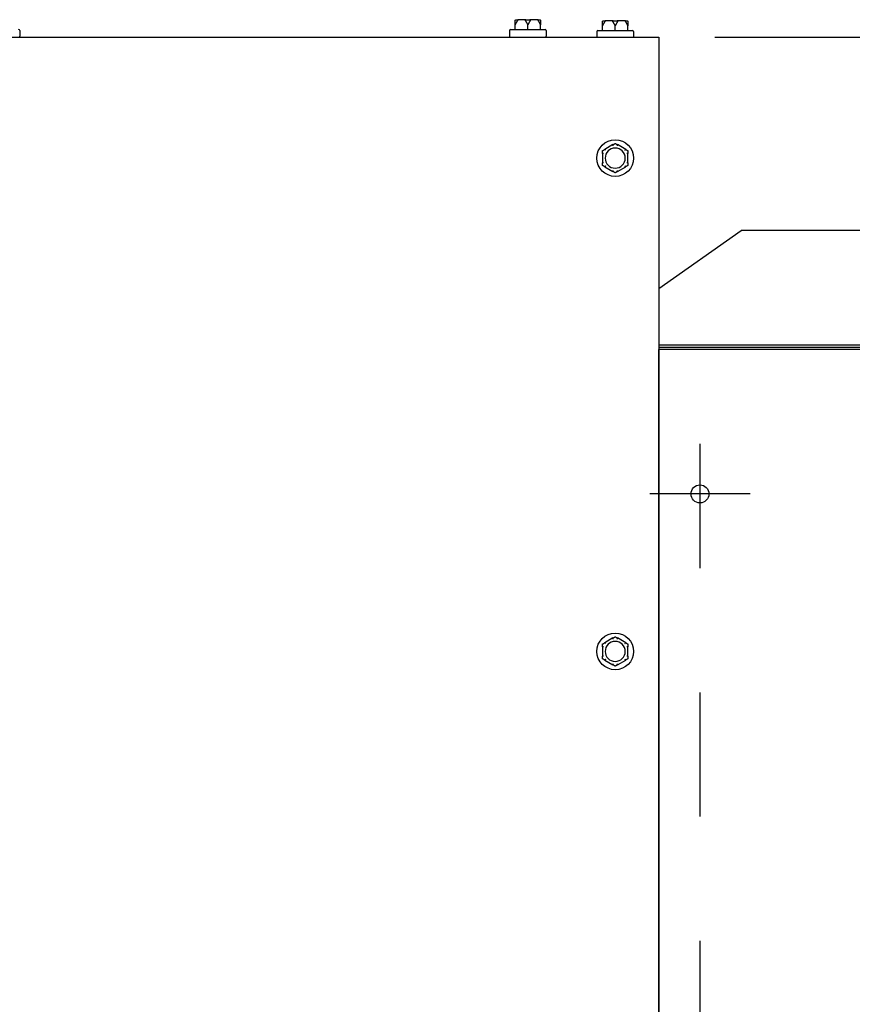
# Model space of a CAD drawing. Extents: x 0.6 to 14.4, y 1.5 to 9.8.
# Drawn here: x 5.7 to 6.4, y 9 to 9.8 of the extents above; entities that cross this region are included whole.
import ezdxf

# ---------------------------------------------------------------- set-up
doc = ezdxf.new("R2010")
doc.units = 0
doc.header["$LTSCALE"] = 0.375
doc.header["$MEASUREMENT"] = 0
doc.linetypes.add('CHAIN', pattern=[0.7087, 0.4724, -0.0591, 0.1181, -0.0591])
doc.layers.get('DEFPOINTS').update_dxf_attribs({"linetype": 'CONTINUOUS', "lineweight": 18})
for name, color, linetype, lineweight in [('1', 1, 'CONTINUOUS', 30), ('BORDER', 9, 'CONTINUOUS', 35), ('Centerline(ANSI)', 3, 'CHAIN', 18), ('DIM', 7, 'CONTINUOUS', 18), ('Visible Edges(ANSI)', 7, 'CONTINUOUS', 25)]:
    doc.layers.add(name, color=color, linetype=linetype, lineweight=lineweight)
doc.styles.get("Standard").update_dxf_attribs({"font": 'arial.ttf'})
doc.dimstyles.new('STANDARD$0', dxfattribs={"dimtxt": 0.08, "dimasz": 0.08, "dimexe": 0.045, "dimexo": 0.045, "dimgap": 0.045, "dimtad": 0, "dimtih": 1, "dimtoh": 1, "dimdec": 4, "dimlfac": 15.114391, "dimzin": 0, "dimdsep": 46, "dimlunit": 5, "dimtxsty": 'Standard', "dimcen": 0.09, "dimclrd": 256, "dimclre": 256, "dimclrt": 256, "dimadec": 0, "dimazin": 0, "dimtfac": 1, "dimtdec": 4, "dimtix": 1, "dimtofl": 0, "dimtmove": 0, "dimatfit": 0, "dimfxl": 0, "dimfrac": 2, "dimtolj": 1, "dimtzin": 0, "dimarcsym": 0})

# ---------------------------------------------------------------- blocks, each defined once
blk = doc.blocks.new('*D26')
at = {"layer": 'DEFPOINTS', "color": 0}
for p in [(6.2073, 9.78706), (7.78506, 7.30233), (8.37997, 7.30233)]:
    blk.add_point(p, dxfattribs=at)
at = {"layer": 'DIM', "lineweight": -2}
for p, q in [((6.2523, 9.78706), (8.42497, 9.78706)), ((8.37997, 9.70706), (8.37997, 8.82575)), ((8.37997, 7.38233), (8.37997, 8.49852)), ((7.83006, 7.30233), (8.42497, 7.30233))]:
    blk.add_line(p, q, dxfattribs=at)
at = {"layer": 'DIM'}
for points in [[(8.36663, 9.70706), (8.3933, 9.70706), (8.37997, 9.78706)], [(8.36663, 7.38233), (8.3933, 7.38233), (8.37997, 7.30233)]]:
    blk.add_solid(points, dxfattribs=at)
at = {"layer": 'DIM', "insert": (8.37997, 8.66214), "char_height": 0.08, "attachment_point": 5}
blk.add_mtext('\\A1;37-9/16\\P[95.4]', dxfattribs=at)

msp = doc.modelspace()

# ---------------------------------------------------------------- linework, layer by layer
at = {"layer": '1', "color": 7, "linetype": 'Continuous', "lineweight": 25}
for p, q in [((6.2073027, 9.5846822), (6.2734648, 9.6314659)), ((6.2073027, 9.5846822), (6.2734648, 9.6314659)), ((7.7850592, 9.6314659), (6.2734648, 9.6314659)), ((6.2073027, 9.5846822), (6.2073027, 9.53941)), ((6.2073027, 9.53941), (7.6916467, 9.53941)), ((6.2073027, 9.53941), (6.2073027, 9.5357609)), ((7.6916467, 9.5372112), (6.2073027, 9.5372112)), ((6.2073027, 8.6600746), (6.2073027, 9.5357609)), ((7.6916467, 9.5357609), (6.2073027, 9.5357609))]:
    msp.add_line(p, q, dxfattribs=at)
msp.add_circle((6.2403837, 9.4194912), 0.0072117, dxfattribs=at)
at = {"layer": 'BORDER', "color": 7, "lineweight": 25}
msp.add_line((6.2073027, 8.6695208), (6.2073027, 9.4622901), dxfattribs=at)
at = {"layer": 'Centerline(ANSI)', "color": 7, "lineweight": 25, "ltscale": 0.396853}
for p, q in [((6.2403837, 9.4597839), (6.2403837, 8.5292882)), ((6.2806765, 9.4194912), (6.200091, 9.4194912))]:
    msp.add_line(p, q, dxfattribs=at)
at = {"layer": 'Visible Edges(ANSI)'}
for p, q in [((6.0924287, 9.8010908), (6.0940082, 9.8010908)), ((6.1002773, 9.8010908), (6.0940082, 9.8010908)), ((6.1002773, 9.8010908), (6.1034363, 9.8010908)), ((6.1097054, 9.8010908), (6.1034363, 9.8010908)), ((6.1097054, 9.8010908), (6.1112849, 9.8010908)), ((6.0879297, 9.7931513), (6.1157839, 9.7931513)), ((6.0916017, 9.7931513), (6.0916017, 9.7969556)), ((6.1018568, 9.7931513), (6.1018568, 9.7969556)), ((6.112112, 9.7931513), (6.112112, 9.7969556)), ((6.1618989, 9.7923243), (6.1618989, 9.7961286)), ((6.162726, 9.8002638), (6.1643055, 9.8002638)), ((6.1705746, 9.8002638), (6.1643055, 9.8002638)), ((6.1705746, 9.8002638), (6.1737336, 9.8002638)), ((6.1721541, 9.7923243), (6.1721541, 9.7961286)), ((6.1800027, 9.8002638), (6.1737336, 9.8002638)), ((6.1800027, 9.8002638), (6.1815822, 9.8002638)), ((6.1824092, 9.7923243), (6.1824092, 9.7961286)), ((5.1487089, 9.7870644), (6.2073027, 9.7870644)), ((5.69276, 9.7923243), (5.69276, 9.7878914)), ((6.0871027, 9.7923243), (6.0871027, 9.7878914)), ((6.116611, 9.7923243), (6.116611, 9.7878914)), ((6.1573999, 9.7914973), (6.1573999, 9.7870644)), ((6.1582269, 9.7923243), (6.1860812, 9.7923243)), ((6.1869082, 9.7914973), (6.1869082, 9.7870644)), ((6.2073027, 9.7870644), (6.2073027, 8.4615882)), ((6.1703636, 9.7005303), (6.1636894, 9.6966769)), ((6.1806188, 9.6966769), (6.1739445, 9.7005303)), ((6.1618989, 9.6935758), (6.1618989, 9.685869)), ((6.1824092, 9.685869), (6.1824092, 9.6935758)), ((6.1636894, 9.6827679), (6.1703636, 9.6789145)), ((6.1739445, 9.6789145), (6.1806188, 9.6827679)), ((6.1703636, 9.3035576), (6.1636894, 9.2997042)), ((6.1806188, 9.2997042), (6.1739445, 9.3035576)), ((6.1618989, 9.2966031), (6.1618989, 9.2888963)), ((6.1824092, 9.2888963), (6.1824092, 9.2966031)), ((6.1636894, 9.2857952), (6.1703636, 9.2819418)), ((6.1739445, 9.2819418), (6.1806188, 9.2857952))]:
    msp.add_line(p, q, dxfattribs=at)
for centre in [(6.1721541, 9.6897224), (6.1721541, 9.2927497)]:
    msp.add_circle(centre, 0.0147542, dxfattribs=at)
for centre, radius, start, end in [((5.6919329, 9.7923243), 0.000827, 0, 90), ((6.0879297, 9.7923243), 0.000827, 90, 180), ((6.1157839, 9.7923243), 0.000827, 0, 90), ((5.6919329, 9.7878914), 0.000827, 270, 0), ((6.0879297, 9.7878914), 0.000827, 180, 270), ((6.1157839, 9.7878914), 0.000827, 270, 0), ((6.1582269, 9.7914973), 0.000827, 90, 180), ((6.1860812, 9.7914973), 0.000827, 0, 90), ((6.1721541, 9.6897224), 0.0080718, 0, 180), ((6.1721541, 9.6897224), 0.0080718, 180, 0), ((6.1721541, 9.2927497), 0.0080718, 0, 180), ((6.1721541, 9.2927497), 0.0080718, 180, 0)]:
    msp.add_arc(centre, radius, start, end, dxfattribs=at)
for points, knots in [([(6.0916299, 9.8004778), (6.0916574, 9.8005806), (6.0917045, 9.800677), (6.091833, 9.8008474), (6.0919137, 9.8009196), (6.0920683, 9.8010117), (6.0921358, 9.8010406), (6.0922764, 9.8010799), (6.092349, 9.8010902), (6.0924243, 9.8010908), (6.0924265, 9.8010908), (6.0924287, 9.8010908)], [-0.0418179816, -0.0418179816, -0.0418179816, -0.0418179816, -0.0295357704, -0.0295357704, -0.0170768197, -0.0170768197, -0.0085485075, -0.0085485075, 0, 0, 0.000261747, 0.000261747, 0.000261747, 0.000261747]), ([(6.0940082, 9.8010908), (6.0940067, 9.8010908), (6.0940053, 9.8010908), (6.0939556, 9.8010902), (6.0939077, 9.8010799), (6.093815, 9.8010406), (6.0937707, 9.8010117), (6.093669, 9.8009196), (6.0936162, 9.8008474), (6.0935319, 9.800677), (6.0935011, 9.8005806), (6.0934831, 9.8004778)], [-0.0420568392, -0.0420568392, -0.0420568392, -0.0420568392, -0.0417952346, -0.0417952346, -0.033251377, -0.033251377, -0.0247277039, -0.0247277039, -0.0122755302, -0.0122755302, 0, 0, 0, 0]), ([(6.1000036, 9.8004778), (6.1000131, 9.8005806), (6.1000294, 9.800677), (6.1000737, 9.8008474), (6.1001015, 9.8009196), (6.1001545, 9.8010117), (6.1001776, 9.8010406), (6.1002256, 9.8010799), (6.1002503, 9.8010902), (6.1002758, 9.8010908), (6.1002766, 9.8010908), (6.1002773, 9.8010908)], [-0.0418179816, -0.0418179816, -0.0418179816, -0.0418179816, -0.0295357704, -0.0295357704, -0.0170768197, -0.0170768197, -0.0085485075, -0.0085485075, 0, 0, 0.000261747, 0.000261747, 0.000261747, 0.000261747]), ([(6.1034363, 9.8010908), (6.1034371, 9.8010908), (6.1034378, 9.8010908), (6.1034634, 9.8010902), (6.1034881, 9.8010799), (6.1035361, 9.8010406), (6.1035592, 9.8010117), (6.1036122, 9.8009196), (6.1036399, 9.8008474), (6.1036842, 9.800677), (6.1037005, 9.8005806), (6.10371, 9.8004778)], [-0.0420568392, -0.0420568392, -0.0420568392, -0.0420568392, -0.0417952346, -0.0417952346, -0.033251377, -0.033251377, -0.0247277039, -0.0247277039, -0.0122755302, -0.0122755302, 0, 0, 0, 0]), ([(6.1102306, 9.8004778), (6.1102125, 9.8005806), (6.1101817, 9.800677), (6.1100975, 9.8008474), (6.1100446, 9.8009196), (6.109943, 9.8010117), (6.1098986, 9.8010406), (6.109806, 9.8010799), (6.1097581, 9.8010902), (6.1097084, 9.8010908), (6.1097069, 9.8010908), (6.1097054, 9.8010908)], [-0.0418179816, -0.0418179816, -0.0418179816, -0.0418179816, -0.0295357704, -0.0295357704, -0.0170768197, -0.0170768197, -0.0085485075, -0.0085485075, 0, 0, 0.000261747, 0.000261747, 0.000261747, 0.000261747]), ([(6.1112849, 9.8010908), (6.1112872, 9.8010908), (6.1112894, 9.8010908), (6.1113646, 9.8010902), (6.1114372, 9.8010799), (6.1115779, 9.8010406), (6.1116453, 9.8010117), (6.1118, 9.8009196), (6.1118806, 9.8008474), (6.1120091, 9.800677), (6.1120562, 9.8005806), (6.1120838, 9.8004778)], [-0.0420568392, -0.0420568392, -0.0420568392, -0.0420568392, -0.0417952346, -0.0417952346, -0.033251377, -0.033251377, -0.0247277039, -0.0247277039, -0.0122755302, -0.0122755302, 0, 0, 0, 0]), ([(6.0916017, 9.8002638), (6.0916017, 9.8002822), (6.0916023, 9.8003013), (6.0916054, 9.8003459), (6.0916084, 9.8003723), (6.0916173, 9.8004255), (6.0916228, 9.8004515), (6.0916299, 9.8004778)], [0.24621095429, 0.24621095429, 0.24621095429, 0.24621095429, 0.24888764941, 0.24888764941, 0.25226991938, 0.25226991938, 0.25540781345, 0.25540781345, 0.25540781345, 0.25540781345]), ([(6.0934831, 9.8004778), (6.0934792, 9.8004554), (6.0934733, 9.8004329), (6.093452, 9.8003698), (6.0934332, 9.8003311), (6.0934054, 9.8002844), (6.0933989, 9.800274), (6.0933921, 9.8002638)], [0.0819754639, 0.0819754639, 0.0819754639, 0.0819754639, 0.0854504326, 0.0854504326, 0.0917027559, 0.0917027559, 0.09353053, 0.09353053, 0.09353053, 0.09353053]), ([(6.1000664, 9.8002638), (6.1000531, 9.8002838), (6.1000413, 9.8003048), (6.1000206, 9.8003507), (6.1000121, 9.8003761), (6.1000026, 9.8004274), (6.1000013, 9.8004525), (6.1000036, 9.8004778)], [0.24488968205, 0.24488968205, 0.24488968205, 0.24488968205, 0.24782014226, 0.24782014226, 0.25107138273, 0.25107138273, 0.25409308308, 0.25409308308, 0.25409308308, 0.25409308308]), ([(6.10371, 9.8004778), (6.1037121, 9.8004554), (6.1037113, 9.8004329), (6.1037014, 9.8003698), (6.1036863, 9.8003311), (6.1036603, 9.8002844), (6.103654, 9.800274), (6.1036472, 9.8002638)], [0.0819754639, 0.0819754639, 0.0819754639, 0.0819754639, 0.0854504326, 0.0854504326, 0.0917027559, 0.0917027559, 0.09353053, 0.09353053, 0.09353053, 0.09353053]), ([(6.1103215, 9.8002638), (6.1103083, 9.8002838), (6.1102957, 9.8003048), (6.1102715, 9.8003507), (6.11026, 9.8003761), (6.1102418, 9.8004274), (6.110235, 9.8004525), (6.1102306, 9.8004778)], [0.24488968205, 0.24488968205, 0.24488968205, 0.24488968205, 0.24782014226, 0.24782014226, 0.25107138273, 0.25107138273, 0.25409308308, 0.25409308308, 0.25409308308, 0.25409308308]), ([(6.1120838, 9.8004778), (6.1120897, 9.8004555), (6.1120947, 9.8004331), (6.1121061, 9.8003702), (6.11211, 9.8003315), (6.1121118, 9.8002847), (6.112112, 9.8002742), (6.112112, 9.8002638)], [0.0819442312, 0.0819442312, 0.0819442312, 0.0819442312, 0.0854039828, 0.0854039828, 0.0916447346, 0.0916447346, 0.0935027329, 0.0935027329, 0.0935027329, 0.0935027329]), ([(6.1618989, 9.7994367), (6.1618989, 9.7994551), (6.1618996, 9.7994742), (6.1619027, 9.7995189), (6.1619056, 9.7995453), (6.1619145, 9.7995985), (6.1619201, 9.7996245), (6.1619271, 9.7996508)], [0.24621095429, 0.24621095429, 0.24621095429, 0.24621095429, 0.24888764941, 0.24888764941, 0.25226991938, 0.25226991938, 0.25540781345, 0.25540781345, 0.25540781345, 0.25540781345]), ([(6.1619271, 9.7996508), (6.1619547, 9.7997536), (6.1620018, 9.7998499), (6.1621303, 9.8000204), (6.1622109, 9.8000926), (6.1623656, 9.8001847), (6.162433, 9.8002136), (6.1625736, 9.8002529), (6.1626463, 9.8002631), (6.1627215, 9.8002637), (6.1627237, 9.8002638), (6.162726, 9.8002638)], [-0.0418179816, -0.0418179816, -0.0418179816, -0.0418179816, -0.0295357704, -0.0295357704, -0.0170768197, -0.0170768197, -0.0085485075, -0.0085485075, 0, 0, 0.000261747, 0.000261747, 0.000261747, 0.000261747]), ([(6.1637803, 9.7996508), (6.1637764, 9.7996284), (6.1637706, 9.7996059), (6.1637493, 9.7995428), (6.1637304, 9.7995041), (6.1637027, 9.7994574), (6.1636961, 9.799447), (6.1636894, 9.7994367)], [0.0819754639, 0.0819754639, 0.0819754639, 0.0819754639, 0.0854504326, 0.0854504326, 0.0917027559, 0.0917027559, 0.09353053, 0.09353053, 0.09353053, 0.09353053]), ([(6.1643055, 9.8002638), (6.164304, 9.8002638), (6.1643025, 9.8002637), (6.1642528, 9.8002631), (6.1642049, 9.8002529), (6.1641123, 9.8002136), (6.1640679, 9.8001847), (6.1639663, 9.8000926), (6.1639134, 9.8000204), (6.1638292, 9.7998499), (6.1637983, 9.7997536), (6.1637803, 9.7996508)], [-0.0420568392, -0.0420568392, -0.0420568392, -0.0420568392, -0.0417952346, -0.0417952346, -0.033251377, -0.033251377, -0.0247277039, -0.0247277039, -0.0122755302, -0.0122755302, 0, 0, 0, 0]), ([(6.1703636, 9.7994367), (6.1703504, 9.7994568), (6.1703385, 9.7994778), (6.1703179, 9.7995237), (6.1703094, 9.7995491), (6.1702999, 9.7996004), (6.1702985, 9.7996255), (6.1703009, 9.7996508)], [0.24488968205, 0.24488968205, 0.24488968205, 0.24488968205, 0.24782014226, 0.24782014226, 0.25107138273, 0.25107138273, 0.25409308308, 0.25409308308, 0.25409308308, 0.25409308308]), ([(6.1703009, 9.7996508), (6.1703104, 9.7997536), (6.1703267, 9.7998499), (6.170371, 9.8000204), (6.1703987, 9.8000926), (6.1704517, 9.8001847), (6.1704748, 9.8002136), (6.1705228, 9.8002529), (6.1705475, 9.8002631), (6.1705731, 9.8002637), (6.1705738, 9.8002638), (6.1705746, 9.8002638)], [-0.0418179816, -0.0418179816, -0.0418179816, -0.0418179816, -0.0295357704, -0.0295357704, -0.0170768197, -0.0170768197, -0.0085485075, -0.0085485075, 0, 0, 0.000261747, 0.000261747, 0.000261747, 0.000261747]), ([(6.1737336, 9.8002638), (6.1737343, 9.8002638), (6.1737351, 9.8002637), (6.1737606, 9.8002631), (6.1737853, 9.8002529), (6.1738333, 9.8002136), (6.1738564, 9.8001847), (6.1739094, 9.8000926), (6.1739372, 9.8000204), (6.1739815, 9.7998499), (6.1739977, 9.7997536), (6.1740073, 9.7996508)], [-0.0420568392, -0.0420568392, -0.0420568392, -0.0420568392, -0.0417952346, -0.0417952346, -0.033251377, -0.033251377, -0.0247277039, -0.0247277039, -0.0122755302, -0.0122755302, 0, 0, 0, 0]), ([(6.1740073, 9.7996508), (6.1740093, 9.7996284), (6.1740085, 9.7996059), (6.1739986, 9.7995428), (6.1739836, 9.7995041), (6.1739576, 9.7994574), (6.1739512, 9.799447), (6.1739445, 9.7994367)], [0.0819754639, 0.0819754639, 0.0819754639, 0.0819754639, 0.0854504326, 0.0854504326, 0.0917027559, 0.0917027559, 0.09353053, 0.09353053, 0.09353053, 0.09353053]), ([(6.1805278, 9.7996508), (6.1805098, 9.7997536), (6.180479, 9.7998499), (6.1803947, 9.8000204), (6.1803418, 9.8000926), (6.1802402, 9.8001847), (6.1801958, 9.8002136), (6.1801032, 9.8002529), (6.1800553, 9.8002631), (6.1800056, 9.8002637), (6.1800042, 9.8002638), (6.1800027, 9.8002638)], [-0.0418179816, -0.0418179816, -0.0418179816, -0.0418179816, -0.0295357704, -0.0295357704, -0.0170768197, -0.0170768197, -0.0085485075, -0.0085485075, 0, 0, 0.000261747, 0.000261747, 0.000261747, 0.000261747]), ([(6.1806188, 9.7994367), (6.1806055, 9.7994568), (6.1805929, 9.7994778), (6.1805688, 9.7995237), (6.1805573, 9.7995491), (6.180539, 9.7996004), (6.1805323, 9.7996255), (6.1805278, 9.7996508)], [0.24488968205, 0.24488968205, 0.24488968205, 0.24488968205, 0.24782014226, 0.24782014226, 0.25107138273, 0.25107138273, 0.25409308308, 0.25409308308, 0.25409308308, 0.25409308308]), ([(6.1815822, 9.8002638), (6.1815844, 9.8002638), (6.1815866, 9.8002637), (6.1816618, 9.8002631), (6.1817345, 9.8002529), (6.1818751, 9.8002136), (6.1819425, 9.8001847), (6.1820972, 9.8000926), (6.1821778, 9.8000204), (6.1823064, 9.7998499), (6.1823535, 9.7997536), (6.182381, 9.7996508)], [-0.0420568392, -0.0420568392, -0.0420568392, -0.0420568392, -0.0417952346, -0.0417952346, -0.033251377, -0.033251377, -0.0247277039, -0.0247277039, -0.0122755302, -0.0122755302, 0, 0, 0, 0]), ([(6.182381, 9.7996508), (6.182387, 9.7996285), (6.182392, 9.7996061), (6.1824033, 9.7995432), (6.1824072, 9.7995045), (6.182409, 9.7994577), (6.1824092, 9.7994471), (6.1824092, 9.7994367)], [0.0819442312, 0.0819442312, 0.0819442312, 0.0819442312, 0.0854039828, 0.0854039828, 0.0916447346, 0.0916447346, 0.0935027329, 0.0935027329, 0.0935027329, 0.0935027329]), ([(6.1703009, 9.7004615), (6.1702988, 9.7004672), (6.1702996, 9.7004735), (6.1703095, 9.7004923), (6.1703245, 9.7005055), (6.1703505, 9.7005225), (6.1703569, 9.7005264), (6.1703636, 9.7005303)], [0.0819754639, 0.0819754639, 0.0819754639, 0.0819754639, 0.0854504326, 0.0854504326, 0.0917027559, 0.0917027559, 0.09353053, 0.09353053, 0.09353053, 0.09353053]), ([(6.1705746, 9.6996971), (6.1705738, 9.6996992), (6.1705731, 9.6997014), (6.1705475, 9.6997735), (6.1705228, 9.6998431), (6.1704748, 9.6999777), (6.1704517, 9.7000423), (6.1703987, 9.7001903), (6.170371, 9.7002674), (6.1703267, 9.7003902), (6.1703104, 9.7004352), (6.1703009, 9.7004615)], [-0.0420568392, -0.0420568392, -0.0420568392, -0.0420568392, -0.0417952346, -0.0417952346, -0.033251377, -0.033251377, -0.0247277039, -0.0247277039, -0.0122755302, -0.0122755302, 0, 0, 0, 0]), ([(6.1740073, 9.7004615), (6.1739977, 9.7004352), (6.1739815, 9.7003902), (6.1739372, 9.7002674), (6.1739094, 9.7001903), (6.1738564, 9.7000423), (6.1738333, 9.6999777), (6.1737853, 9.6998431), (6.1737606, 9.6997735), (6.1737351, 9.6997014), (6.1737343, 9.6996992), (6.1737336, 9.6996971)], [-0.0418179816, -0.0418179816, -0.0418179816, -0.0418179816, -0.0295357704, -0.0295357704, -0.0170768197, -0.0170768197, -0.0085485075, -0.0085485075, 0, 0, 0.000261747, 0.000261747, 0.000261747, 0.000261747]), ([(6.1739445, 9.7005303), (6.1739577, 9.7005226), (6.1739696, 9.7005149), (6.1739902, 9.700499), (6.1739987, 9.7004906), (6.1740083, 9.700475), (6.1740096, 9.700468), (6.1740073, 9.7004615)], [0.24488968205, 0.24488968205, 0.24488968205, 0.24488968205, 0.24782014226, 0.24782014226, 0.25107138273, 0.25107138273, 0.25409308308, 0.25409308308, 0.25409308308, 0.25409308308]), ([(6.1619271, 9.693487), (6.1619211, 9.6934881), (6.1619161, 9.6934919), (6.1619048, 9.6935098), (6.1619009, 9.6935293), (6.1618991, 9.6935603), (6.1618989, 9.6935679), (6.1618989, 9.6935758)], [0.0819442312, 0.0819442312, 0.0819442312, 0.0819442312, 0.0854039828, 0.0854039828, 0.0916447346, 0.0916447346, 0.0935027329, 0.0935027329, 0.0935027329, 0.0935027329]), ([(6.162726, 9.6933419), (6.1627237, 9.6933423), (6.1627215, 9.6933427), (6.1626463, 9.6933566), (6.1625736, 9.69337), (6.162433, 9.6933958), (6.1623656, 9.6934081), (6.1622109, 9.6934361), (6.1621303, 9.6934507), (6.1620018, 9.6934737), (6.1619547, 9.6934821), (6.1619271, 9.693487)], [-0.0420568392, -0.0420568392, -0.0420568392, -0.0420568392, -0.0417952346, -0.0417952346, -0.033251377, -0.033251377, -0.0247277039, -0.0247277039, -0.0122755302, -0.0122755302, 0, 0, 0, 0]), ([(6.1636894, 9.6966769), (6.1637026, 9.6966845), (6.1637152, 9.696691), (6.1637393, 9.6967009), (6.1637508, 9.696704), (6.1637691, 9.6967045), (6.1637759, 9.6967021), (6.1637803, 9.6966969)], [0.24488968205, 0.24488968205, 0.24488968205, 0.24488968205, 0.24782014226, 0.24782014226, 0.25107138273, 0.25107138273, 0.25409308308, 0.25409308308, 0.25409308308, 0.25409308308]), ([(6.1637803, 9.6966969), (6.1637983, 9.6966754), (6.1638292, 9.6966389), (6.1639134, 9.6965391), (6.1639663, 9.6964765), (6.1640679, 9.6963566), (6.1641123, 9.6963043), (6.1642049, 9.6961955), (6.1642528, 9.6961392), (6.1643025, 9.6960811), (6.164304, 9.6960793), (6.1643055, 9.6960776)], [-0.0418179816, -0.0418179816, -0.0418179816, -0.0418179816, -0.0295357704, -0.0295357704, -0.0170768197, -0.0170768197, -0.0085485075, -0.0085485075, 0, 0, 0.000261747, 0.000261747, 0.000261747, 0.000261747]), ([(6.1800027, 9.6960776), (6.1800042, 9.6960793), (6.1800056, 9.6960811), (6.1800553, 9.6961392), (6.1801032, 9.6961955), (6.1801958, 9.6963043), (6.1802402, 9.6963566), (6.1803418, 9.6964765), (6.1803947, 9.6965391), (6.180479, 9.6966389), (6.1805098, 9.6966754), (6.1805278, 9.6966969)], [-0.0420568392, -0.0420568392, -0.0420568392, -0.0420568392, -0.0417952346, -0.0417952346, -0.033251377, -0.033251377, -0.0247277039, -0.0247277039, -0.0122755302, -0.0122755302, 0, 0, 0, 0]), ([(6.1805278, 9.6966969), (6.1805317, 9.6967015), (6.1805375, 9.696704), (6.1805589, 9.6967048), (6.1805777, 9.6966983), (6.1806055, 9.6966843), (6.180612, 9.6966808), (6.1806188, 9.6966769)], [0.0819754639, 0.0819754639, 0.0819754639, 0.0819754639, 0.0854504326, 0.0854504326, 0.0917027559, 0.0917027559, 0.09353053, 0.09353053, 0.09353053, 0.09353053]), ([(6.182381, 9.693487), (6.1823535, 9.6934821), (6.1823064, 9.6934737), (6.1821778, 9.6934507), (6.1820972, 9.6934361), (6.1819425, 9.6934081), (6.1818751, 9.6933958), (6.1817345, 9.69337), (6.1816618, 9.6933566), (6.1815866, 9.6933427), (6.1815844, 9.6933423), (6.1815822, 9.6933419)], [-0.0418179816, -0.0418179816, -0.0418179816, -0.0418179816, -0.0295357704, -0.0295357704, -0.0170768197, -0.0170768197, -0.0085485075, -0.0085485075, 0, 0, 0.000261747, 0.000261747, 0.000261747, 0.000261747]), ([(6.1824092, 9.6935758), (6.1824092, 9.6935618), (6.1824086, 9.6935488), (6.1824055, 9.6935228), (6.1824025, 9.6935104), (6.1823936, 9.6934933), (6.1823881, 9.6934883), (6.182381, 9.693487)], [0.24621095429, 0.24621095429, 0.24621095429, 0.24621095429, 0.24888764941, 0.24888764941, 0.25226991938, 0.25226991938, 0.25540781345, 0.25540781345, 0.25540781345, 0.25540781345]), ([(6.1618989, 9.685869), (6.1618989, 9.685883), (6.1618996, 9.685896), (6.1619027, 9.685922), (6.1619056, 9.6859343), (6.1619145, 9.6859515), (6.1619201, 9.6859565), (6.1619271, 9.6859577)], [0.24621095429, 0.24621095429, 0.24621095429, 0.24621095429, 0.24888764941, 0.24888764941, 0.25226991938, 0.25226991938, 0.25540781345, 0.25540781345, 0.25540781345, 0.25540781345]), ([(6.1619271, 9.6859577), (6.1619547, 9.6859627), (6.1620018, 9.685971), (6.1621303, 9.6859941), (6.1622109, 9.6860086), (6.1623656, 9.6860367), (6.162433, 9.686049), (6.1625736, 9.6860748), (6.1626463, 9.6860881), (6.1627215, 9.6861021), (6.1627237, 9.6861025), (6.162726, 9.6861029)], [-0.0418179816, -0.0418179816, -0.0418179816, -0.0418179816, -0.0295357704, -0.0295357704, -0.0170768197, -0.0170768197, -0.0085485075, -0.0085485075, 0, 0, 0.000261747, 0.000261747, 0.000261747, 0.000261747]), ([(6.1637803, 9.6827479), (6.1637764, 9.6827432), (6.1637706, 9.6827408), (6.1637493, 9.68274), (6.1637304, 9.6827464), (6.1637027, 9.6827604), (6.1636961, 9.682764), (6.1636894, 9.6827679)], [0.0819754639, 0.0819754639, 0.0819754639, 0.0819754639, 0.0854504326, 0.0854504326, 0.0917027559, 0.0917027559, 0.09353053, 0.09353053, 0.09353053, 0.09353053]), ([(6.1643055, 9.6833671), (6.164304, 9.6833654), (6.1643025, 9.6833637), (6.1642528, 9.6833055), (6.1642049, 9.6832493), (6.1641123, 9.6831404), (6.1640679, 9.6830882), (6.1639663, 9.6829682), (6.1639134, 9.6829057), (6.1638292, 9.6828059), (6.1637983, 9.6827693), (6.1637803, 9.6827479)], [-0.0420568392, -0.0420568392, -0.0420568392, -0.0420568392, -0.0417952346, -0.0417952346, -0.033251377, -0.033251377, -0.0247277039, -0.0247277039, -0.0122755302, -0.0122755302, 0, 0, 0, 0]), ([(6.1805278, 9.6827479), (6.1805098, 9.6827693), (6.180479, 9.6828059), (6.1803947, 9.6829057), (6.1803418, 9.6829682), (6.1802402, 9.6830882), (6.1801958, 9.6831404), (6.1801032, 9.6832493), (6.1800553, 9.6833055), (6.1800056, 9.6833637), (6.1800042, 9.6833654), (6.1800027, 9.6833671)], [-0.0418179816, -0.0418179816, -0.0418179816, -0.0418179816, -0.0295357704, -0.0295357704, -0.0170768197, -0.0170768197, -0.0085485075, -0.0085485075, 0, 0, 0.000261747, 0.000261747, 0.000261747, 0.000261747]), ([(6.1806188, 9.6827679), (6.1806055, 9.6827602), (6.1805929, 9.6827538), (6.1805688, 9.6827439), (6.1805573, 9.6827407), (6.180539, 9.6827403), (6.1805323, 9.6827426), (6.1805278, 9.6827479)], [0.24488968205, 0.24488968205, 0.24488968205, 0.24488968205, 0.24782014226, 0.24782014226, 0.25107138273, 0.25107138273, 0.25409308308, 0.25409308308, 0.25409308308, 0.25409308308]), ([(6.1815822, 9.6861029), (6.1815844, 9.6861025), (6.1815866, 9.6861021), (6.1816618, 9.6860881), (6.1817345, 9.6860748), (6.1818751, 9.686049), (6.1819425, 9.6860367), (6.1820972, 9.6860086), (6.1821778, 9.6859941), (6.1823064, 9.685971), (6.1823535, 9.6859627), (6.182381, 9.6859577)], [-0.0420568392, -0.0420568392, -0.0420568392, -0.0420568392, -0.0417952346, -0.0417952346, -0.033251377, -0.033251377, -0.0247277039, -0.0247277039, -0.0122755302, -0.0122755302, 0, 0, 0, 0]), ([(6.182381, 9.6859577), (6.182387, 9.6859567), (6.182392, 9.6859529), (6.1824033, 9.685935), (6.1824072, 9.6859155), (6.182409, 9.6858845), (6.1824092, 9.6858769), (6.1824092, 9.685869)], [0.0819442312, 0.0819442312, 0.0819442312, 0.0819442312, 0.0854039828, 0.0854039828, 0.0916447346, 0.0916447346, 0.0935027329, 0.0935027329, 0.0935027329, 0.0935027329]), ([(6.1703636, 9.6789145), (6.1703504, 9.6789221), (6.1703385, 9.6789298), (6.1703179, 9.6789458), (6.1703094, 9.6789542), (6.1702999, 9.6789697), (6.1702985, 9.6789768), (6.1703009, 9.6789833)], [0.24488968205, 0.24488968205, 0.24488968205, 0.24488968205, 0.24782014226, 0.24782014226, 0.25107138273, 0.25107138273, 0.25409308308, 0.25409308308, 0.25409308308, 0.25409308308]), ([(6.1703009, 9.6789833), (6.1703104, 9.6790096), (6.1703267, 9.6790546), (6.170371, 9.6791774), (6.1703987, 9.6792545), (6.1704517, 9.6794025), (6.1704748, 9.679467), (6.1705228, 9.6796017), (6.1705475, 9.6796713), (6.1705731, 9.6797434), (6.1705738, 9.6797455), (6.1705746, 9.6797477)], [-0.0418179816, -0.0418179816, -0.0418179816, -0.0418179816, -0.0295357704, -0.0295357704, -0.0170768197, -0.0170768197, -0.0085485075, -0.0085485075, 0, 0, 0.000261747, 0.000261747, 0.000261747, 0.000261747]), ([(6.1737336, 9.6797477), (6.1737343, 9.6797455), (6.1737351, 9.6797434), (6.1737606, 9.6796713), (6.1737853, 9.6796017), (6.1738333, 9.679467), (6.1738564, 9.6794025), (6.1739094, 9.6792545), (6.1739372, 9.6791774), (6.1739815, 9.6790546), (6.1739977, 9.6790096), (6.1740073, 9.6789833)], [-0.0420568392, -0.0420568392, -0.0420568392, -0.0420568392, -0.0417952346, -0.0417952346, -0.033251377, -0.033251377, -0.0247277039, -0.0247277039, -0.0122755302, -0.0122755302, 0, 0, 0, 0]), ([(6.1740073, 9.6789833), (6.1740093, 9.6789775), (6.1740085, 9.6789713), (6.1739986, 9.6789524), (6.1739836, 9.6789393), (6.1739576, 9.6789223), (6.1739512, 9.6789184), (6.1739445, 9.6789145)], [0.0819754639, 0.0819754639, 0.0819754639, 0.0819754639, 0.0854504326, 0.0854504326, 0.0917027559, 0.0917027559, 0.09353053, 0.09353053, 0.09353053, 0.09353053]), ([(6.1703009, 9.3034888), (6.1702988, 9.3034946), (6.1702996, 9.3035008), (6.1703095, 9.3035197), (6.1703245, 9.3035328), (6.1703505, 9.3035498), (6.1703569, 9.3035537), (6.1703636, 9.3035576)], [0.0819754639, 0.0819754639, 0.0819754639, 0.0819754639, 0.0854504326, 0.0854504326, 0.0917027559, 0.0917027559, 0.09353053, 0.09353053, 0.09353053, 0.09353053]), ([(6.1705746, 9.3027244), (6.1705738, 9.3027266), (6.1705731, 9.3027287), (6.1705475, 9.3028008), (6.1705228, 9.3028704), (6.1704748, 9.3030051), (6.1704517, 9.3030696), (6.1703987, 9.3032176), (6.170371, 9.3032947), (6.1703267, 9.3034175), (6.1703104, 9.3034625), (6.1703009, 9.3034888)], [-0.0420568392, -0.0420568392, -0.0420568392, -0.0420568392, -0.0417952346, -0.0417952346, -0.033251377, -0.033251377, -0.0247277039, -0.0247277039, -0.0122755302, -0.0122755302, 0, 0, 0, 0]), ([(6.1740073, 9.3034888), (6.1739977, 9.3034625), (6.1739815, 9.3034175), (6.1739372, 9.3032947), (6.1739094, 9.3032176), (6.1738564, 9.3030696), (6.1738333, 9.3030051), (6.1737853, 9.3028704), (6.1737606, 9.3028008), (6.1737351, 9.3027287), (6.1737343, 9.3027266), (6.1737336, 9.3027244)], [-0.0418179816, -0.0418179816, -0.0418179816, -0.0418179816, -0.0295357704, -0.0295357704, -0.0170768197, -0.0170768197, -0.0085485075, -0.0085485075, 0, 0, 0.000261747, 0.000261747, 0.000261747, 0.000261747]), ([(6.1739445, 9.3035576), (6.1739577, 9.30355), (6.1739696, 9.3035423), (6.1739902, 9.3035263), (6.1739987, 9.303518), (6.1740083, 9.3035024), (6.1740096, 9.3034953), (6.1740073, 9.3034888)], [0.24488968205, 0.24488968205, 0.24488968205, 0.24488968205, 0.24782014226, 0.24782014226, 0.25107138273, 0.25107138273, 0.25409308308, 0.25409308308, 0.25409308308, 0.25409308308]), ([(6.1619271, 9.2965144), (6.1619211, 9.2965154), (6.1619161, 9.2965192), (6.1619048, 9.2965371), (6.1619009, 9.2965566), (6.1618991, 9.2965876), (6.1618989, 9.2965952), (6.1618989, 9.2966031)], [0.0819442312, 0.0819442312, 0.0819442312, 0.0819442312, 0.0854039828, 0.0854039828, 0.0916447346, 0.0916447346, 0.0935027329, 0.0935027329, 0.0935027329, 0.0935027329]), ([(6.162726, 9.2963692), (6.1627237, 9.2963696), (6.1627215, 9.29637), (6.1626463, 9.296384), (6.1625736, 9.2963974), (6.162433, 9.2964231), (6.1623656, 9.2964354), (6.1622109, 9.2964635), (6.1621303, 9.296478), (6.1620018, 9.2965011), (6.1619547, 9.2965095), (6.1619271, 9.2965144)], [-0.0420568392, -0.0420568392, -0.0420568392, -0.0420568392, -0.0417952346, -0.0417952346, -0.033251377, -0.033251377, -0.0247277039, -0.0247277039, -0.0122755302, -0.0122755302, 0, 0, 0, 0]), ([(6.1636894, 9.2997042), (6.1637026, 9.2997119), (6.1637152, 9.2997183), (6.1637393, 9.2997282), (6.1637508, 9.2997314), (6.1637691, 9.2997318), (6.1637759, 9.2997295), (6.1637803, 9.2997242)], [0.24488968205, 0.24488968205, 0.24488968205, 0.24488968205, 0.24782014226, 0.24782014226, 0.25107138273, 0.25107138273, 0.25409308308, 0.25409308308, 0.25409308308, 0.25409308308]), ([(6.1637803, 9.2997242), (6.1637983, 9.2997028), (6.1638292, 9.2996662), (6.1639134, 9.2995664), (6.1639663, 9.2995039), (6.1640679, 9.2993839), (6.1641123, 9.2993317), (6.1642049, 9.2992228), (6.1642528, 9.2991666), (6.1643025, 9.2991084), (6.164304, 9.2991067), (6.1643055, 9.299105)], [-0.0418179816, -0.0418179816, -0.0418179816, -0.0418179816, -0.0295357704, -0.0295357704, -0.0170768197, -0.0170768197, -0.0085485075, -0.0085485075, 0, 0, 0.000261747, 0.000261747, 0.000261747, 0.000261747]), ([(6.1800027, 9.299105), (6.1800042, 9.2991067), (6.1800056, 9.2991084), (6.1800553, 9.2991666), (6.1801032, 9.2992228), (6.1801958, 9.2993317), (6.1802402, 9.2993839), (6.1803418, 9.2995039), (6.1803947, 9.2995664), (6.180479, 9.2996662), (6.1805098, 9.2997028), (6.1805278, 9.2997242)], [-0.0420568392, -0.0420568392, -0.0420568392, -0.0420568392, -0.0417952346, -0.0417952346, -0.033251377, -0.033251377, -0.0247277039, -0.0247277039, -0.0122755302, -0.0122755302, 0, 0, 0, 0]), ([(6.1805278, 9.2997242), (6.1805317, 9.2997289), (6.1805375, 9.2997313), (6.1805589, 9.2997321), (6.1805777, 9.2997257), (6.1806055, 9.2997117), (6.180612, 9.2997081), (6.1806188, 9.2997042)], [0.0819754639, 0.0819754639, 0.0819754639, 0.0819754639, 0.0854504326, 0.0854504326, 0.0917027559, 0.0917027559, 0.09353053, 0.09353053, 0.09353053, 0.09353053]), ([(6.182381, 9.2965144), (6.1823535, 9.2965095), (6.1823064, 9.2965011), (6.1821778, 9.296478), (6.1820972, 9.2964635), (6.1819425, 9.2964354), (6.1818751, 9.2964231), (6.1817345, 9.2963974), (6.1816618, 9.296384), (6.1815866, 9.29637), (6.1815844, 9.2963696), (6.1815822, 9.2963692)], [-0.0418179816, -0.0418179816, -0.0418179816, -0.0418179816, -0.0295357704, -0.0295357704, -0.0170768197, -0.0170768197, -0.0085485075, -0.0085485075, 0, 0, 0.000261747, 0.000261747, 0.000261747, 0.000261747]), ([(6.1824092, 9.2966031), (6.1824092, 9.2965891), (6.1824086, 9.2965761), (6.1824055, 9.2965501), (6.1824025, 9.2965378), (6.1823936, 9.2965206), (6.1823881, 9.2965156), (6.182381, 9.2965144)], [0.24621095429, 0.24621095429, 0.24621095429, 0.24621095429, 0.24888764941, 0.24888764941, 0.25226991938, 0.25226991938, 0.25540781345, 0.25540781345, 0.25540781345, 0.25540781345]), ([(6.1618989, 9.2888963), (6.1618989, 9.2889103), (6.1618996, 9.2889233), (6.1619027, 9.2889493), (6.1619056, 9.2889617), (6.1619145, 9.2889788), (6.1619201, 9.2889838), (6.1619271, 9.2889851)], [0.24621095429, 0.24621095429, 0.24621095429, 0.24621095429, 0.24888764941, 0.24888764941, 0.25226991938, 0.25226991938, 0.25540781345, 0.25540781345, 0.25540781345, 0.25540781345]), ([(6.1619271, 9.2889851), (6.1619547, 9.28899), (6.1620018, 9.2889984), (6.1621303, 9.2890214), (6.1622109, 9.289036), (6.1623656, 9.289064), (6.162433, 9.2890763), (6.1625736, 9.2891021), (6.1626463, 9.2891155), (6.1627215, 9.2891294), (6.1627237, 9.2891298), (6.162726, 9.2891302)], [-0.0418179816, -0.0418179816, -0.0418179816, -0.0418179816, -0.0295357704, -0.0295357704, -0.0170768197, -0.0170768197, -0.0085485075, -0.0085485075, 0, 0, 0.000261747, 0.000261747, 0.000261747, 0.000261747]), ([(6.1637803, 9.2857752), (6.1637764, 9.2857706), (6.1637706, 9.2857682), (6.1637493, 9.2857673), (6.1637304, 9.2857738), (6.1637027, 9.2857878), (6.1636961, 9.2857913), (6.1636894, 9.2857952)], [0.0819754639, 0.0819754639, 0.0819754639, 0.0819754639, 0.0854504326, 0.0854504326, 0.0917027559, 0.0917027559, 0.09353053, 0.09353053, 0.09353053, 0.09353053]), ([(6.1643055, 9.2863945), (6.164304, 9.2863928), (6.1643025, 9.286391), (6.1642528, 9.2863329), (6.1642049, 9.2862767), (6.1641123, 9.2861678), (6.1640679, 9.2861155), (6.1639663, 9.2859956), (6.1639134, 9.285933), (6.1638292, 9.2858332), (6.1637983, 9.2857967), (6.1637803, 9.2857752)], [-0.0420568392, -0.0420568392, -0.0420568392, -0.0420568392, -0.0417952346, -0.0417952346, -0.033251377, -0.033251377, -0.0247277039, -0.0247277039, -0.0122755302, -0.0122755302, 0, 0, 0, 0]), ([(6.1805278, 9.2857752), (6.1805098, 9.2857967), (6.180479, 9.2858332), (6.1803947, 9.285933), (6.1803418, 9.2859956), (6.1802402, 9.2861155), (6.1801958, 9.2861678), (6.1801032, 9.2862767), (6.1800553, 9.2863329), (6.1800056, 9.286391), (6.1800042, 9.2863928), (6.1800027, 9.2863945)], [-0.0418179816, -0.0418179816, -0.0418179816, -0.0418179816, -0.0295357704, -0.0295357704, -0.0170768197, -0.0170768197, -0.0085485075, -0.0085485075, 0, 0, 0.000261747, 0.000261747, 0.000261747, 0.000261747]), ([(6.1806188, 9.2857952), (6.1806055, 9.2857876), (6.1805929, 9.2857812), (6.1805688, 9.2857712), (6.1805573, 9.2857681), (6.180539, 9.2857676), (6.1805323, 9.28577), (6.1805278, 9.2857752)], [0.24488968205, 0.24488968205, 0.24488968205, 0.24488968205, 0.24782014226, 0.24782014226, 0.25107138273, 0.25107138273, 0.25409308308, 0.25409308308, 0.25409308308, 0.25409308308]), ([(6.1815822, 9.2891302), (6.1815844, 9.2891298), (6.1815866, 9.2891294), (6.1816618, 9.2891155), (6.1817345, 9.2891021), (6.1818751, 9.2890763), (6.1819425, 9.289064), (6.1820972, 9.289036), (6.1821778, 9.2890214), (6.1823064, 9.2889984), (6.1823535, 9.28899), (6.182381, 9.2889851)], [-0.0420568392, -0.0420568392, -0.0420568392, -0.0420568392, -0.0417952346, -0.0417952346, -0.033251377, -0.033251377, -0.0247277039, -0.0247277039, -0.0122755302, -0.0122755302, 0, 0, 0, 0]), ([(6.182381, 9.2889851), (6.182387, 9.288984), (6.182392, 9.2889802), (6.1824033, 9.2889623), (6.1824072, 9.2889428), (6.182409, 9.2889118), (6.1824092, 9.2889042), (6.1824092, 9.2888963)], [0.0819442312, 0.0819442312, 0.0819442312, 0.0819442312, 0.0854039828, 0.0854039828, 0.0916447346, 0.0916447346, 0.0935027329, 0.0935027329, 0.0935027329, 0.0935027329]), ([(6.1703636, 9.2819418), (6.1703504, 9.2819495), (6.1703385, 9.2819572), (6.1703179, 9.2819731), (6.1703094, 9.2819815), (6.1702999, 9.2819971), (6.1702985, 9.2820041), (6.1703009, 9.2820106)], [0.24488968205, 0.24488968205, 0.24488968205, 0.24488968205, 0.24782014226, 0.24782014226, 0.25107138273, 0.25107138273, 0.25409308308, 0.25409308308, 0.25409308308, 0.25409308308]), ([(6.1703009, 9.2820106), (6.1703104, 9.2820369), (6.1703267, 9.2820819), (6.170371, 9.2822047), (6.1703987, 9.2822818), (6.1704517, 9.2824298), (6.1704748, 9.2824944), (6.1705228, 9.282629), (6.1705475, 9.2826986), (6.1705731, 9.2827707), (6.1705738, 9.2827729), (6.1705746, 9.282775)], [-0.0418179816, -0.0418179816, -0.0418179816, -0.0418179816, -0.0295357704, -0.0295357704, -0.0170768197, -0.0170768197, -0.0085485075, -0.0085485075, 0, 0, 0.000261747, 0.000261747, 0.000261747, 0.000261747]), ([(6.1737336, 9.282775), (6.1737343, 9.2827729), (6.1737351, 9.2827707), (6.1737606, 9.2826986), (6.1737853, 9.282629), (6.1738333, 9.2824944), (6.1738564, 9.2824298), (6.1739094, 9.2822818), (6.1739372, 9.2822047), (6.1739815, 9.2820819), (6.1739977, 9.2820369), (6.1740073, 9.2820106)], [-0.0420568392, -0.0420568392, -0.0420568392, -0.0420568392, -0.0417952346, -0.0417952346, -0.033251377, -0.033251377, -0.0247277039, -0.0247277039, -0.0122755302, -0.0122755302, 0, 0, 0, 0]), ([(6.1740073, 9.2820106), (6.1740093, 9.2820049), (6.1740085, 9.2819986), (6.1739986, 9.2819798), (6.1739836, 9.2819667), (6.1739576, 9.2819496), (6.1739512, 9.2819457), (6.1739445, 9.2819418)], [0.0819754639, 0.0819754639, 0.0819754639, 0.0819754639, 0.0854504326, 0.0854504326, 0.0917027559, 0.0917027559, 0.09353053, 0.09353053, 0.09353053, 0.09353053])]:
    msp.add_open_spline(points, degree=3, knots=knots, dxfattribs=at)
for points, weights in [([(6.0933921, 9.8002638), (6.0925317, 9.7989596), (6.0916017, 9.7969556)], [1.0028725317, 1.00557888429, 1]), ([(6.0916017, 9.7969556), (6.0916017, 9.7989596), (6.0916017, 9.8002638)], [1, 1.00557888429, 1.0028725317]), ([(6.1018568, 9.7969556), (6.1009268, 9.7989596), (6.1000664, 9.8002638)], [1, 1.00557888429, 1.0028725317]), ([(6.1036472, 9.8002638), (6.1027868, 9.7989596), (6.1018568, 9.7969556)], [1.0028725317, 1.00557888429, 1]), ([(6.112112, 9.7969556), (6.1111819, 9.7989596), (6.1103215, 9.8002638)], [1, 1.00557888429, 1.0028725317]), ([(6.112112, 9.8002638), (6.112112, 9.7989596), (6.112112, 9.7969556)], [1.0028725317, 1.00557888429, 1]), ([(6.1636894, 9.7994367), (6.162829, 9.7981325), (6.1618989, 9.7961286)], [1.0028725317, 1.00557888429, 1]), ([(6.1618989, 9.7961286), (6.1618989, 9.7981325), (6.1618989, 9.7994367)], [1, 1.00557888429, 1.0028725317]), ([(6.1721541, 9.7961286), (6.171224, 9.7981325), (6.1703636, 9.7994367)], [1, 1.00557888429, 1.0028725317]), ([(6.1739445, 9.7994367), (6.1730841, 9.7981325), (6.1721541, 9.7961286)], [1.0028725317, 1.00557888429, 1]), ([(6.1824092, 9.7961286), (6.1814792, 9.7981325), (6.1806188, 9.7994367)], [1, 1.00557888429, 1.0028725317]), ([(6.1824092, 9.7994367), (6.1824092, 9.7981325), (6.1824092, 9.7961286)], [1.0028725317, 1.00557888429, 1]), ([(6.1703636, 9.7005303), (6.171224, 9.701027), (6.1721541, 9.701564)], [1.0028725317, 1.00557888429, 1]), ([(6.1721541, 9.701564), (6.1730841, 9.701027), (6.1739445, 9.7005303)], [1, 1.00557888429, 1.0028725317]), ([(6.1618989, 9.6956432), (6.162829, 9.6961801), (6.1636894, 9.6966769)], [1, 1.00557888429, 1.0028725317]), ([(6.1618989, 9.6935758), (6.1618989, 9.6945693), (6.1618989, 9.6956432)], [1.0028725317, 1.00557888429, 1]), ([(6.1806188, 9.6966769), (6.1814792, 9.6961801), (6.1824092, 9.6956432)], [1.0028725317, 1.00557888429, 1]), ([(6.1824092, 9.6956432), (6.1824092, 9.6945693), (6.1824092, 9.6935758)], [1, 1.00557888429, 1.0028725317]), ([(6.1618989, 9.6838016), (6.1618989, 9.6848755), (6.1618989, 9.685869)], [1, 1.00557888429, 1.0028725317]), ([(6.1636894, 9.6827679), (6.162829, 9.6832646), (6.1618989, 9.6838016)], [1.0028725317, 1.00557888429, 1]), ([(6.1824092, 9.6838016), (6.1814792, 9.6832646), (6.1806188, 9.6827679)], [1, 1.00557888429, 1.0028725317]), ([(6.1824092, 9.685869), (6.1824092, 9.6848755), (6.1824092, 9.6838016)], [1.0028725317, 1.00557888429, 1]), ([(6.1721541, 9.6778808), (6.171224, 9.6784177), (6.1703636, 9.6789145)], [1, 1.00557888429, 1.0028725317]), ([(6.1739445, 9.6789145), (6.1730841, 9.6784177), (6.1721541, 9.6778808)], [1.0028725317, 1.00557888429, 1]), ([(6.1703636, 9.3035576), (6.171224, 9.3040544), (6.1721541, 9.3045913)], [1.0028725317, 1.00557888429, 1]), ([(6.1721541, 9.3045913), (6.1730841, 9.3040544), (6.1739445, 9.3035576)], [1, 1.00557888429, 1.0028725317]), ([(6.1618989, 9.2986705), (6.162829, 9.2992075), (6.1636894, 9.2997042)], [1, 1.00557888429, 1.0028725317]), ([(6.1618989, 9.2966031), (6.1618989, 9.2975966), (6.1618989, 9.2986705)], [1.0028725317, 1.00557888429, 1]), ([(6.1806188, 9.2997042), (6.1814792, 9.2992075), (6.1824092, 9.2986705)], [1.0028725317, 1.00557888429, 1]), ([(6.1824092, 9.2986705), (6.1824092, 9.2975966), (6.1824092, 9.2966031)], [1, 1.00557888429, 1.0028725317]), ([(6.1618989, 9.2868289), (6.1618989, 9.2879028), (6.1618989, 9.2888963)], [1, 1.00557888429, 1.0028725317]), ([(6.1636894, 9.2857952), (6.162829, 9.286292), (6.1618989, 9.2868289)], [1.0028725317, 1.00557888429, 1]), ([(6.1824092, 9.2868289), (6.1814792, 9.286292), (6.1806188, 9.2857952)], [1, 1.00557888429, 1.0028725317]), ([(6.1824092, 9.2888963), (6.1824092, 9.2879028), (6.1824092, 9.2868289)], [1.0028725317, 1.00557888429, 1]), ([(6.1721541, 9.2809081), (6.171224, 9.2814451), (6.1703636, 9.2819418)], [1, 1.00557888429, 1.0028725317]), ([(6.1739445, 9.2819418), (6.1730841, 9.2814451), (6.1721541, 9.2809081)], [1.0028725317, 1.00557888429, 1])]:
    msp.add_rational_spline(points, weights, degree=2, dxfattribs=at)

# ---------------------------------------------------------------- dimensions: what is measured, and where the dimension line sits
at = {"layer": 'DIM'}
dim = msp.add_linear_dim(base=(8.3799682, 7.3023329), p1=(6.2073027, 9.7870644), p2=(7.7850592, 7.3023329), angle=90, text='37-9/16\\P[95.4]', dimstyle='STANDARD$0', override={"dimpost": '\\X'}, dxfattribs=at)
dim.commit()
dim.dimension.update_dxf_attribs({"geometry": '*D26', "text_midpoint": (8.3799682, 8.6621358), "dimtype": 160})

doc.saveas('drawing.dxf')
